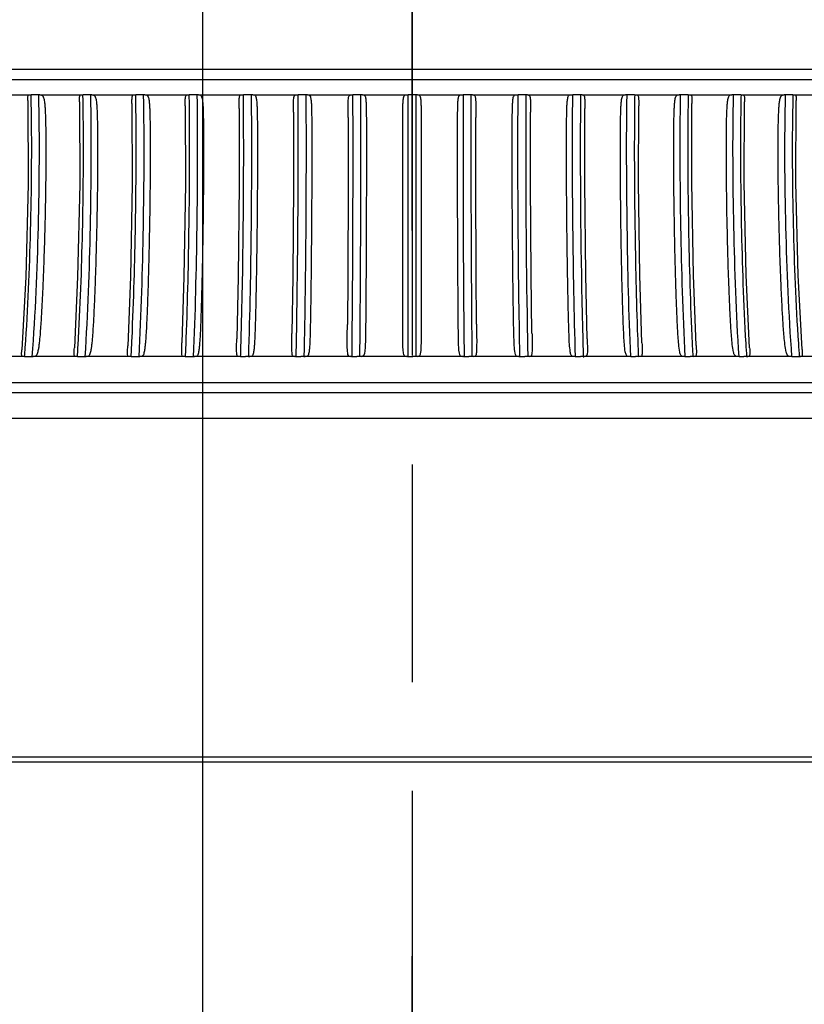
# Model space of a CAD drawing. Extents: x 64 to 776, y 90 to 531.
# Drawn here: x 663 to 678, y 344 to 363 of the extents above; entities that cross this region are included whole.
import ezdxf

# ---------------------------------------------------------------- set-up
doc = ezdxf.new("R2010")
doc.units = 0
doc.header["$LTSCALE"] = 46.255
doc.header["$PDMODE"] = 3
doc.header["$PDSIZE"] = 1
doc.linetypes.add('ACISOWELD', pattern=[3, 2, -1])
doc.linetypes.add('AM_ISO08W050', pattern=[18, 12, -1.5, 3, -1.5])
doc.layers.get('0').update_dxf_attribs({"linetype": 'CONTINUOUS'})
doc.layers.get('Defpoints').update_dxf_attribs({"linetype": 'CONTINUOUS'})
doc.layers.add('ACER_U2_V652DXF_CONTINUOUS_LINE', color=7, linetype='CONTINUOUS')
doc.layers.add('OPTOMA-SP05-DXF_CONTINUOUS_LINE', color=7, linetype='CONTINUOUS')
doc.styles.get("Standard").update_dxf_attribs({"font": 'txt', "width": 0.7})
doc.dimstyles.get("Standard").update_dxf_attribs({"dimtxt": 2.5, "dimasz": 2, "dimexe": 1, "dimexo": 1.5, "dimtad": 1, "dimzin": 0, "dimdsep": 46, "dimtxsty": 'Standard', "dimblk": '_ARROW_FILLED', "dimblk1": '_ARROW_FILLED', "dimblk2": '_ARROW_FILLED', "dimcen": 0.09, "dimadec": 0, "dimazin": 0, "dimtol": 1, "dimtp": 0.01, "dimtm": 0.01, "dimtfac": 1, "dimtofl": 0, "dimtmove": 0, "dimatfit": 3, "dimldrblk": '_ARROW_FILLED', "dimfxl": 1, "dimtolj": 1, "dimtzin": 0, "dimarcsym": 0})

# ---------------------------------------------------------------- blocks, each defined once
blk = doc.blocks.new('_ARROW_FILLED')
at = {"color": 0, "linetype": 'ByBlock'}
blk.add_solid([(0, 0), (-1, 0.2), (-1, -0.2)], dxfattribs=at)
blk = doc.blocks.new('*D6')
at = {"color": 0, "linetype": 'ACISOWELD', "lineweight": -2, "ltscale": 0.3}
for p, q in [((666.393, 317.256), (666.393, 381.102)), ((670.394, 317.256), (670.394, 381.102)), ((664.393, 380.102), (662.393, 380.102)), ((672.394, 380.102), (674.394, 380.102))]:
    blk.add_line(p, q, dxfattribs=at)
at = {"layer": 'Defpoints', "color": 0, "linetype": 'ACISOWELD', "ltscale": 0.3}
for p in [(670.394, 380.102), (666.393, 315.756), (670.394, 315.756)]:
    blk.add_point(p, dxfattribs=at)
at = {"color": 0, "linetype": 'ACISOWELD', "lineweight": -2, "ltscale": 0.3, "xscale": 2, "yscale": 2, "zscale": 2}
blk.add_blockref('_ARROW_FILLED', (666.393, 380.102), dxfattribs=at)
at = {"color": 0, "linetype": 'ACISOWELD', "lineweight": -2, "ltscale": 0.3, "xscale": 2, "yscale": 2, "zscale": 2, "rotation": 180}
blk.add_blockref('_ARROW_FILLED', (670.394, 380.102), dxfattribs=at)
at = {"color": 0, "linetype": 'ACISOWELD', "ltscale": 0.3, "insert": (661.185, 380.102), "char_height": 2.5, "attachment_point": 5}
blk.add_mtext('\\A1;{\\Ftxt|c134;4}', dxfattribs=at)
blk = doc.blocks.new('*D14')
at = {"color": 0, "lineweight": -2}
for p, q in [((694.143, 349.347), (747.992, 349.347)), ((746.992, 347.347), (746.992, 334.409)), ((746.992, 317.72), (746.992, 330.659)), ((667.893, 315.72), (747.992, 315.72))]:
    blk.add_line(p, q, dxfattribs=at)
at = {"layer": 'Defpoints', "color": 0}
for p in [(692.643, 349.347), (666.393, 315.72), (746.992, 315.72)]:
    blk.add_point(p, dxfattribs=at)
at = {"color": 0, "lineweight": -2, "xscale": 2, "yscale": 2, "zscale": 2}
for p, rotation in [((746.992, 349.347), 90), ((746.992, 315.72), 270)]:
    blk.add_blockref('_ARROW_FILLED', p, dxfattribs=dict(at, rotation=rotation))
at = {"color": 0, "insert": (746.992, 332.534), "char_height": 2.5, "attachment_point": 5}
blk.add_mtext('\\A1;{\\Ftxt|c134;67.2}', dxfattribs=at)
blk = doc.blocks.new('*D15')
at = {"color": 0, "lineweight": -2}
for p, q in [((666.393, 317.22), (666.393, 381.057)), ((724.451, 307.696), (724.451, 381.057)), ((668.393, 380.057), (693.047, 380.057)), ((722.451, 380.057), (697.797, 380.057))]:
    blk.add_line(p, q, dxfattribs=at)
at = {"layer": 'Defpoints', "color": 0}
for p in [(666.393, 380.057), (666.393, 315.72), (724.451, 306.196)]:
    blk.add_point(p, dxfattribs=at)
at = {"color": 0, "lineweight": -2, "xscale": 2, "yscale": 2, "zscale": 2, "rotation": 180}
blk.add_blockref('_ARROW_FILLED', (666.393, 380.057), dxfattribs=at)
at = {"color": 0, "lineweight": -2, "xscale": 2, "yscale": 2, "zscale": 2}
blk.add_blockref('_ARROW_FILLED', (724.451, 380.057), dxfattribs=at)
at = {"color": 0, "insert": (695.422, 380.057), "char_height": 2.5, "attachment_point": 5}
blk.add_mtext('\\A1;{\\Ftxt|c134;116}', dxfattribs=at)

msp = doc.modelspace()

# ---------------------------------------------------------------- linework, layer by layer
at = {"color": 1, "linetype": 'AM_ISO08W050', "ltscale": 0.03}
msp.add_line((670.39394, 373.14807), (670.39394, 226.06975), dxfattribs=at)
at = {"layer": 'ACER_U2_V652DXF_CONTINUOUS_LINE', "color": 7, "linetype": 'Continuous'}
for p, q in [((688.62035, 348.7194), (652.16753, 348.7194)), ((688.48187, 348.8194), (652.30602, 348.8194))]:
    msp.add_line(p, q, dxfattribs=at)
at = {"layer": 'OPTOMA-SP05-DXF_CONTINUOUS_LINE', "color": 7, "linetype": 'Continuous'}
for p, q in [((650.56242, 361.9729), (690.22452, 361.9729)), ((650.29847, 361.77339), (690.48847, 361.77339)), ((662.30741, 361.47968), (663.08624, 361.47968)), ((663.17564, 361.47865), (663.11428, 361.47865)), ((663.21924, 361.47853), (663.17564, 361.47865)), ((663.25428, 361.47865), (663.21924, 361.47853)), ((663.28246, 361.47968), (664.0771, 361.47967)), ((664.21261, 361.47853), (664.10568, 361.47864)), ((664.2483, 361.47864), (664.21261, 361.47853)), ((664.27699, 361.47967), (665.08527, 361.47967)), ((665.17781, 361.47865), (665.11431, 361.47864)), ((665.22292, 361.47853), (665.17781, 361.47865)), ((665.25916, 361.47864), (665.22292, 361.47853)), ((665.28829, 361.47967), (666.108, 361.47967)), ((666.20173, 361.47865), (666.13742, 361.47864)), ((666.2474, 361.47853), (666.20173, 361.47865)), ((666.2841, 361.47864), (666.2474, 361.47853)), ((666.31359, 361.47967), (667.14247, 361.47967)), ((667.23713, 361.47865), (667.17219, 361.47864)), ((667.28325, 361.47853), (667.23713, 361.47865)), ((667.3203, 361.47864), (667.28325, 361.47853)), ((667.35006, 361.47967), (668.18585, 361.47967)), ((668.28118, 361.47865), (668.21578, 361.47864)), ((668.32762, 361.47853), (668.28118, 361.47865)), ((668.36492, 361.47865), (668.32762, 361.47853)), ((668.39488, 361.47968), (669.23528, 361.47968)), ((669.33103, 361.47865), (669.26535, 361.47865)), ((669.37766, 361.47853), (669.33103, 361.47865)), ((669.4151, 361.47865), (669.37766, 361.47853)), ((669.44518, 361.47968), (670.28789, 361.47968)), ((670.31797, 356.47403), (670.31799, 361.4785)), ((670.38378, 361.47866), (670.31801, 361.47865)), ((670.43048, 361.47854), (670.38378, 361.47866)), ((670.46797, 361.47865), (670.43048, 361.47854)), ((670.46799, 361.4785), (670.46801, 356.47403)), ((670.49807, 361.47968), (671.34078, 361.47968)), ((671.43657, 361.47866), (671.37088, 361.47866)), ((671.48319, 361.47854), (671.43657, 361.47866)), ((671.52063, 361.47866), (671.48319, 361.47854)), ((671.55068, 361.47968), (672.39108, 361.47968)), ((672.48649, 361.47867), (672.42106, 361.47866)), ((672.53292, 361.47855), (672.48649, 361.47867)), ((672.5702, 361.47867), (672.53292, 361.47855)), ((672.60012, 361.47968), (673.43591, 361.47968)), ((673.53068, 361.47868), (673.46569, 361.47867)), ((673.57679, 361.47856), (673.53068, 361.47868)), ((673.6138, 361.47867), (673.57679, 361.47856)), ((673.64351, 361.47968), (674.47239, 361.47968)), ((674.57527, 361.47887), (674.50189, 361.47883)), ((674.61193, 361.47857), (674.57527, 361.47887)), ((674.6486, 361.47883), (674.61193, 361.47857)), ((674.67799, 361.47968), (675.4977, 361.47968)), ((675.63551, 361.47858), (675.52684, 361.47884)), ((675.67171, 361.47884), (675.63551, 361.47858)), ((675.70073, 361.47968), (676.50901, 361.47969)), ((676.64472, 361.47859), (676.53772, 361.47885)), ((676.68036, 361.47886), (676.64472, 361.47859)), ((676.70892, 361.47969), (677.50356, 361.47969)), ((677.6368, 361.4786), (677.53175, 361.47887)), ((677.67177, 361.47887), (677.6368, 361.4786)), ((677.6998, 361.47969), (678.47862, 361.47969)), ((670.21802, 360.74807), (670.21799, 360.88616)), ((670.21799, 357.50718), (670.21799, 360.88616)), ((670.56799, 360.88545), (670.56799, 357.50994)), ((670.21814, 360.25361), (670.21806, 360.64193)), ((670.56792, 360.65004), (670.56785, 360.41763)), ((669.52182, 360.40544), (669.52161, 360.0517)), ((670.56785, 360.41763), (670.56785, 360.14359)), ((671.26435, 360.07037), (671.26416, 360.39212)), ((669.25266, 357.03708), (669.25459, 357.27184)), ((668.18668, 356.82794), (668.19045, 357.03708)), ((662.98875, 356.47453), (662.13763, 356.47453)), ((662.97288, 356.47434), (662.96809, 356.47438)), ((662.98875, 356.47453), (663.05883, 356.4744)), ((663.05883, 356.4744), (663.07531, 356.4745)), ((663.07531, 356.4745), (663.12901, 356.47453)), ((663.99742, 356.47453), (663.12901, 356.47453)), ((663.14814, 356.4742), (663.12987, 356.47425)), ((663.15987, 356.4745), (663.14814, 356.4742)), ((663.98092, 356.47434), (663.97596, 356.47438)), ((663.99742, 356.47453), (664.06881, 356.4744)), ((664.06881, 356.4744), (664.0856, 356.4745)), ((664.0856, 356.4745), (664.1403, 356.47453)), ((665.02361, 356.47453), (664.1403, 356.47453)), ((664.15961, 356.47421), (664.14102, 356.47425)), ((664.17147, 356.4745), (664.15961, 356.47421)), ((665.00656, 356.47434), (665.00146, 356.47438)), ((665.02361, 356.47453), (665.09613, 356.4744)), ((665.09613, 356.4744), (665.11318, 356.4745)), ((665.11318, 356.4745), (665.16873, 356.47453)), ((666.06453, 356.47453), (665.16873, 356.47453)), ((665.18813, 356.47421), (665.16932, 356.47425)), ((665.20004, 356.4745), (665.18813, 356.47421)), ((666.047, 356.47434), (666.04177, 356.47438)), ((666.06521, 356.47425), (666.047, 356.47433)), ((666.06453, 356.47453), (666.10128, 356.4744)), ((666.10128, 356.4744), (666.13798, 356.4744)), ((666.13798, 356.4744), (666.15524, 356.4745)), ((666.15524, 356.4745), (666.21148, 356.47453)), ((667.11731, 356.47453), (666.21148, 356.47453)), ((666.23089, 356.47421), (666.21193, 356.47425)), ((666.24276, 356.4745), (666.23089, 356.47421)), ((667.09938, 356.47434), (667.09405, 356.47438)), ((667.11731, 356.47453), (667.19148, 356.4744)), ((667.19148, 356.4744), (667.20891, 356.4745)), ((668.17907, 356.47453), (667.20891, 356.4745)), ((667.28503, 356.47421), (667.266, 356.47425)), ((667.29679, 356.4745), (667.28503, 356.47421)), ((668.17947, 356.47425), (668.16082, 356.47433)), ((668.17907, 356.47453), (668.21645, 356.4744)), ((668.21645, 356.4744), (668.25376, 356.4744)), ((668.25376, 356.4744), (668.27131, 356.4745)), ((669.2469, 356.47453), (668.27131, 356.4745)), ((668.34766, 356.4742), (668.32865, 356.47425)), ((668.35923, 356.47449), (668.34766, 356.4742)), ((669.24716, 356.47425), (669.22841, 356.47433)), ((669.2469, 356.47453), (669.28444, 356.4744)), ((669.28444, 356.4744), (669.32191, 356.4744)), ((669.32191, 356.4744), (669.33953, 356.4745)), ((670.31787, 356.47453), (669.33953, 356.4745)), ((669.4272, 356.47448), (669.41586, 356.4742)), ((670.31799, 356.47424), (670.29923, 356.47433)), ((670.31787, 356.47453), (670.35547, 356.4744)), ((670.35547, 356.4744), (670.39299, 356.4744)), ((670.39299, 356.4744), (670.41064, 356.47449)), ((671.38905, 356.47452), (670.41064, 356.47449)), ((670.49778, 356.47447), (670.48671, 356.4742)), ((671.38903, 356.47424), (671.37035, 356.47433)), ((671.38905, 356.47452), (671.42661, 356.4744)), ((671.42661, 356.4744), (671.46408, 356.47439)), ((671.46408, 356.47439), (671.4817, 356.47449)), ((672.4575, 356.47452), (671.4817, 356.47449)), ((671.56795, 356.47446), (671.55727, 356.4742)), ((672.45734, 356.47424), (672.43882, 356.47433)), ((672.4575, 356.47452), (672.49491, 356.47439)), ((672.49491, 356.47439), (672.53223, 356.47439)), ((672.53223, 356.47439), (672.54977, 356.47449)), ((673.5203, 356.47452), (672.54977, 356.47449)), ((672.63511, 356.47446), (672.62462, 356.4742)), ((673.50172, 356.47434), (673.4956, 356.47439)), ((673.51999, 356.47423), (673.50172, 356.47434)), ((673.5203, 356.47452), (673.55745, 356.47439)), ((673.55745, 356.47439), (673.59451, 356.47439)), ((673.59451, 356.47439), (673.61194, 356.47449)), ((674.57452, 356.47451), (673.61194, 356.47449)), ((673.69602, 356.47446), (673.68581, 356.47433)), ((674.55614, 356.47434), (674.54997, 356.47439)), ((674.57452, 356.47451), (674.64803, 356.47439)), ((674.64803, 356.47439), (674.66528, 356.47449)), ((675.61728, 356.47451), (674.66528, 356.47449)), ((674.73796, 356.47433), (674.72079, 356.47422)), ((674.74794, 356.47446), (674.73796, 356.47433)), ((675.59918, 356.47434), (675.59283, 356.47439)), ((675.6167, 356.47422), (675.59918, 356.47434)), ((675.61728, 356.47451), (675.65363, 356.47439)), ((675.65363, 356.47439), (675.68988, 356.47438)), ((675.68988, 356.47438), (675.70692, 356.47448)), ((676.64573, 356.4745), (675.70692, 356.47448)), ((675.77819, 356.47432), (675.76158, 356.47422)), ((675.78779, 356.47446), (675.77819, 356.47432)), ((676.62798, 356.47434), (676.62161, 356.47439)), ((676.64573, 356.4745), (676.71721, 356.47438)), ((676.71721, 356.47438), (676.73399, 356.47448)), ((677.65703, 356.4745), (676.73399, 356.47448)), ((676.80365, 356.47418), (676.78766, 356.47421)), ((676.81233, 356.47438), (676.80365, 356.47418)), ((677.63973, 356.47434), (677.63342, 356.47439)), ((677.65618, 356.47421), (677.63973, 356.47433)), ((677.65703, 356.4745), (677.69218, 356.47438)), ((677.69218, 356.47438), (677.72722, 356.47438)), ((677.72722, 356.47438), (677.74369, 356.47448)), ((677.74369, 356.47448), (677.79729, 356.4745)), ((677.81151, 356.47414), (677.79621, 356.47421)), ((678.64843, 356.47449), (677.79729, 356.4745)), ((677.81957, 356.47432), (677.81151, 356.47414)), ((673.59913, 355.97281), (649.89286, 355.97294)), ((690.89407, 355.97294), (673.59913, 355.97281)), ((692.21418, 355.78423), (648.57276, 355.78423)), ((692.64347, 355.28925), (648.14347, 355.28925))]:
    msp.add_line(p, q, dxfattribs=at)
for points in [[(663.05099, 361.37327), (663.05605, 359.77403), (663.0107, 358.00141), (662.93581, 356.60639)], [(664.03782, 361.34666), (664.0417, 359.77421), (664.00259, 358.00107), (663.94008, 356.64007)], [(665.0417, 361.31363), (665.04448, 359.77444), (665.01172, 358.00075), (664.96152, 356.68283)], [(666.05987, 361.2721), (666.06165, 359.77471), (666.03533, 358.00047), (665.9972, 356.73829)], [(674.7887, 356.74089), (674.75, 358.02991), (674.72415, 359.8043), (674.7261, 361.27013)], [(675.82437, 356.68529), (675.77345, 358.03015), (675.74128, 359.80398), (675.74428, 361.31171)], [(676.8458, 356.64238), (676.78244, 358.03034), (676.74403, 359.8036), (676.74818, 361.3448)], [(677.85008, 356.60855), (677.77418, 358.03072), (677.72965, 359.80346), (677.73501, 361.3715)], [(667.08949, 361.21876), (667.09042, 359.77501), (667.07061, 358.00022), (667.04407, 356.81276)], [(668.12767, 361.14784), (668.12796, 359.77534), (668.11472, 357.99998), (668.09895, 356.919)], [(672.68698, 356.92181), (672.67092, 358.02941), (672.65793, 359.80491), (672.6583, 361.14599)], [(673.74184, 356.81549), (673.71487, 358.02965), (673.69543, 359.80459), (673.69649, 361.2168)], [(669.17149, 361.04761), (669.17144, 359.77569), (669.16481, 357.99977), (669.15841, 357.09036)], [(671.62754, 357.0932), (671.621, 358.0292), (671.61449, 359.80526), (671.61448, 361.04605)], [(670.21806, 359.49111), (670.21808, 359.71795), (670.21811, 359.91757), (670.21814, 360.25361)], [(670.56785, 360.14359), (670.56786, 359.98876), (670.56791, 359.63852)], [(670.56791, 359.63852), (670.56793, 359.44098), (670.56795, 359.22723), (670.56796, 358.99545), (670.56797, 358.75041), (670.56797, 358.51848), (670.56798, 358.314), (670.56798, 358.133), (670.56798, 357.9715), (670.56798, 357.82659), (670.56799, 357.69597), (670.56799, 357.5778), (670.56799, 357.50994)], [(670.21799, 357.50718), (670.21799, 357.61286), (670.21799, 357.73997), (670.218, 357.87808), (670.218, 358.02813), (670.218, 358.19109), (670.218, 358.36802), (670.218, 358.55998), (670.21801, 358.768), (670.21802, 358.9932)]]:
    msp.add_lwpolyline(points, dxfattribs=at)
for centre, radius, start, end in [((663.11144, 361.78382), 0.30519, 265.26332, 270.534113), ((627.92786, 360.62049), 35.1953, 0.935935, 1.396918), ((664.10279, 361.79496), 0.31633, 265.342017, 270.524136), ((623.30335, 360.62056), 40.80999, 0.807063, 1.204599), ((665.11138, 361.8048), 0.32617, 265.409596, 270.51583), ((616.40196, 360.62062), 48.71876, 0.675973, 1.008956), ((666.13444, 361.81324), 0.33462, 265.466947, 270.509059), ((605.50154, 360.62067), 60.64102, 0.543023, 0.8105298), ((667.16918, 361.82022), 0.34159, 265.514676, 270.503818), ((581.58975, 360.5771), 85.58648, 0.3052208, 0.6034481), ((668.21276, 361.82569), 0.34706, 265.55355, 270.499811), ((540.13827, 360.57712), 128.08021, 0.203947, 0.4032274), ((669.26231, 361.82958), 0.35095, 265.583759, 270.497207), ((262.781, 360.39065), 406.48555, 359.560387, 0.1533368), ((286.15046, 360.35062), 383.2661, 359.4204647, 0.1686101), ((670.31495, 361.83186), 0.35322, 265.605609, 270.495944), ((671.36781, 361.8325), 0.35386, 265.619329, 270.495942), ((1047.54676, 360.3252), 376.17745, 179.8243395, 180.5865847), ((1054.13644, 360.33038), 382.61729, 179.8280706, 180.4674271), ((672.418, 361.83153), 0.35288, 265.625159, 270.497031), ((793.31059, 360.61729), 120.74298, 179.5913235, 179.7856664), ((673.46264, 361.82904), 0.35039, 265.623765, 270.498494), ((750.3115, 360.65726), 76.70139, 179.3865069, 179.5302893), ((735.34131, 360.61739), 60.69791, 179.1865173, 179.5737214), ((674.65526, 361.75767), 0.27892, 268.630804, 274.673557), ((722.02584, 360.6573), 46.36027, 178.98424, 179.222918), ((675.67835, 361.7515), 0.27274, 268.606077, 274.706794), ((715.50834, 360.65723), 38.83531, 178.787268, 179.072225), ((676.68686, 361.74699), 0.26821, 268.61067, 274.716637), ((711.15653, 360.65715), 33.49327, 178.593639, 178.924087), ((677.67818, 361.73952), 0.26073, 268.592024, 274.755657), ((761.74336, 360.56327), 88.13364, 179.5301153, 179.6712435), ((534.80432, 360.3902), 132.37226, 358.4579322, 0.2782406), ((465.46796, 360.41595), 202.75064, 359.0451134, 0.1743802), ((875.01683, 360.41299), 202.44945, 179.8143497, 180.9567631), ((808.89579, 360.41298), 135.28621, 179.7221769, 181.4318279), ((929.90013, 359.27988), 258.37654, 180.4592367, 180.622219), ((441.39882, 358.98143), 227.86213, 359.3695036, 359.5110894), ((794.39308, 359.13179), 121.81556, 180.9874417, 181.2501773), ((755.07674, 359.13285), 81.452, 181.4776026, 181.8706319), ((627.57832, 358.84596), 36.49718, 356.273762, 356.830362), ((621.58577, 358.84349), 43.50322, 356.877765, 357.344473), ((612.03732, 358.84144), 54.07972, 357.491007, 357.866269), ((595.36031, 358.83982), 71.79652, 358.111693, 358.3942537), ((560.84214, 358.83864), 107.36337, 358.7379946, 358.9269015), ((732.35633, 358.98799), 57.69033, 182.1014786, 182.497568), ((722.09637, 358.98995), 46.40303, 182.615392, 183.108051), ((633.07907, 358.7353), 29.9961, 355.676642, 355.996285), ((712.05324, 358.7727), 35.3404, 183.318286, 183.729387), ((708.24378, 358.77561), 30.53442, 183.846771, 184.322895), ((668.16562, 357.37806), 0.90373, 269.352665, 269.69604), ((669.23377, 357.45701), 0.98269, 269.367791, 269.68775), ((670.30522, 357.54005), 1.06573, 269.378964, 269.677955), ((671.37701, 357.62253), 1.14821, 269.385818, 269.667491), ((672.44552, 357.63335), 1.15903, 269.380728, 269.668721), ((673.66385, 358.82865), 2.35442, 270.104507, 270.534424)]:
    msp.add_arc(centre, radius, start, end, dxfattribs=at)
for points, knots in [([(663.05099, 361.37327), (663.05074, 361.38569), (663.05037, 361.41032), (663.05154, 361.44247), (663.05609, 361.47706), (663.07775, 361.4798), (663.08624, 361.47968)], [0, 0, 0, 0, 0.29353864, 0.57205105, 0.79953765, 1, 1, 1, 1]), ([(663.25274, 361.4785), (663.27342, 360.63758), (663.25845, 358.968), (663.19232, 357.29956), (663.12985, 356.47403)], [0, 0, 0, 0, 0.50398028, 1, 1, 1, 1]), ([(663.28246, 361.47968), (663.29562, 361.47983), (663.32377, 361.47831), (663.34847, 361.4444), (663.35878, 361.40761), (663.36893, 361.35622), (663.37577, 361.29059), (663.38314, 361.18459), (663.38815, 361.05131), (663.39298, 360.83747), (663.39535, 360.56978), (663.39531, 360.24844), (663.39303, 359.92713), (663.38753, 359.49901), (663.37662, 358.96445), (663.36087, 358.43045), (663.34508, 358.00402), (663.33142, 357.68499), (663.31549, 357.36689), (663.29969, 357.10268), (663.28395, 356.89253), (663.27197, 356.76222), (663.25902, 356.65918), (663.24848, 356.59586), (663.23595, 356.5466), (663.22326, 356.5118), (663.19983, 356.47939), (663.17287, 356.4751), (663.15987, 356.4745)], [0, 0, 0, 0, 0.00774748, 0.01516124, 0.02271127, 0.0303856, 0.04590049, 0.06152551, 0.09291336, 0.12438263, 0.18740381, 0.25045151, 0.31348937, 0.37650253, 0.50242077, 0.62814075, 0.6908961, 0.75355165, 0.81606264, 0.87833319, 0.90930946, 0.9400831, 0.95533538, 0.97041621, 0.97784818, 0.98515735, 0.99234386, 1, 1, 1, 1]), ([(664.03781, 361.34666), (664.03754, 361.36147), (664.03724, 361.38699), (664.03798, 361.42301), (664.0399, 361.45106), (664.05001, 361.47938), (664.069, 361.47979), (664.0771, 361.47967)], [0, 0, 0, 0, 0.28503701, 0.49304845, 0.68740784, 0.84412228, 1, 1, 1, 1]), ([(664.24697, 361.4785), (664.26481, 360.63752), (664.2519, 358.9683), (664.1949, 357.29993), (664.14101, 356.47403)], [0, 0, 0, 0, 0.50404938, 1, 1, 1, 1]), ([(664.27699, 361.47967), (664.29004, 361.47983), (664.31801, 361.4784), (664.34191, 361.44425), (664.35158, 361.40759), (664.36108, 361.3562), (664.36731, 361.2906), (664.37395, 361.1846), (664.37834, 361.05133), (664.38252, 360.83749), (664.38454, 360.56981), (664.3845, 360.24849), (664.38253, 359.92718), (664.3778, 359.49908), (664.3684, 358.96455), (664.35483, 358.43055), (664.34121, 358.00412), (664.32943, 357.6851), (664.3157, 357.36702), (664.30208, 357.10282), (664.28843, 356.89267), (664.27796, 356.76237), (664.26643, 356.65933), (664.25692, 356.59604), (664.24535, 356.54677), (664.23352, 356.51206), (664.21105, 356.47939), (664.18432, 356.47511), (664.17147, 356.4745)], [0, 0, 0, 0, 0.00768485, 0.01500741, 0.02252567, 0.03018735, 0.04569717, 0.06132646, 0.09273188, 0.12422274, 0.18729058, 0.25038589, 0.31347095, 0.37653036, 0.50253704, 0.62833778, 0.69112942, 0.75381743, 0.81635527, 0.8786431, 0.90962092, 0.94038532, 0.95562384, 0.97067549, 0.97807917, 0.9853373, 0.99242123, 1, 1, 1, 1]), ([(665.04171, 361.31363), (665.04146, 361.33133), (665.04111, 361.36192), (665.04179, 361.40557), (665.04399, 361.44005), (665.05144, 361.47699), (665.07551, 361.47981), (665.08527, 361.47967)], [0, 0, 0, 0, 0.27879843, 0.48380795, 0.67982508, 0.84615105, 1, 1, 1, 1]), ([(665.25805, 361.47849), (665.273, 360.63746), (665.26218, 358.96856), (665.21446, 357.30025), (665.1693, 356.47403)], [0, 0, 0, 0, 0.5041092, 1, 1, 1, 1]), ([(665.28829, 361.47967), (665.30119, 361.47983), (665.32894, 361.47847), (665.35194, 361.44407), (665.36093, 361.40757), (665.36977, 361.35617), (665.37537, 361.29059), (665.38126, 361.1846), (665.38501, 361.05133), (665.38853, 360.83751), (665.39019, 360.56983), (665.39015, 360.24851), (665.38851, 359.92721), (665.38456, 359.49912), (665.37669, 358.9646), (665.36533, 358.43061), (665.35392, 358.00417), (665.34406, 357.68516), (665.33256, 357.36709), (665.32115, 357.1029), (665.30962, 356.89275), (665.30069, 356.76246), (665.29062, 356.65942), (665.28216, 356.59615), (665.27157, 356.54687), (665.26062, 356.51227), (665.23918, 356.47937), (665.21272, 356.47511), (665.20004, 356.4745)], [0, 0, 0, 0, 0.00760194, 0.01482701, 0.02231357, 0.02996326, 0.04546928, 0.0611038, 0.0925281, 0.1240415, 0.1871575, 0.25030176, 0.31343543, 0.37654263, 0.50264134, 0.62852741, 0.69135817, 0.75408193, 0.81665066, 0.87896095, 0.90994367, 0.94070306, 0.95593042, 0.97095587, 0.97833271, 0.98554039, 0.99251686, 1, 1, 1, 1]), ([(666.05987, 361.2721), (666.05965, 361.29339), (666.05934, 361.33561), (666.05989, 361.3879), (666.06267, 361.42844), (666.06638, 361.45535), (666.08111, 361.48011), (666.09954, 361.47979), (666.108, 361.47967)], [0, 0, 0, 0, 0.27244499, 0.54015545, 0.66963724, 0.79057465, 0.89177579, 1, 1, 1, 1]), ([(666.28321, 361.47849), (666.29522, 360.63741), (666.28652, 358.96878), (666.2482, 357.30053), (666.21192, 356.47403)], [0, 0, 0, 0, 0.50415906, 1, 1, 1, 1]), ([(666.31359, 361.47967), (666.3263, 361.47983), (666.35379, 361.4785), (666.37578, 361.44385), (666.38408, 361.40754), (666.39222, 361.35612), (666.39718, 361.29058), (666.4023, 361.18458), (666.4054, 361.05133), (666.40826, 360.8375), (666.40955, 360.56983), (666.40952, 360.24851), (666.4082, 359.92721), (666.40504, 359.49912), (666.39873, 358.96461), (666.3896, 358.43061), (666.38044, 358.00417), (666.37252, 357.68516), (666.36328, 357.3671), (666.35412, 357.10291), (666.34474, 356.89276), (666.33738, 356.76248), (666.32879, 356.65944), (666.3214, 356.59619), (666.31182, 356.54691), (666.30176, 356.51245), (666.28141, 356.47933), (666.25524, 356.4751), (666.24276, 356.4745)], [0, 0, 0, 0, 0.00749893, 0.0146211, 0.02207641, 0.02971493, 0.04521848, 0.06085915, 0.09230351, 0.12384023, 0.18700544, 0.25019959, 0.31338286, 0.37653896, 0.5027325, 0.62870778, 0.69158014, 0.75434269, 0.81694611, 0.87928391, 0.91027489, 0.94103361, 0.95625255, 0.97125508, 0.97860679, 0.98576502, 0.99262978, 1, 1, 1, 1]), ([(667.08949, 361.21876), (667.0893, 361.2446), (667.08909, 361.29604), (667.08945, 361.35974), (667.09224, 361.41001), (667.0957, 361.44358), (667.10812, 361.47832), (667.13215, 361.47981), (667.14247, 361.47967)], [0, 0, 0, 0, 0.267903, 0.53261717, 0.66195778, 0.7856453, 0.89304896, 1, 1, 1, 1]), ([(667.31964, 361.47849), (667.32867, 360.63738), (667.32213, 358.96895), (667.2933, 357.30074), (667.26599, 356.47403)], [0, 0, 0, 0, 0.50419842, 1, 1, 1, 1]), ([(667.35006, 361.47967), (667.36256, 361.47983), (667.38975, 361.47852), (667.41062, 361.44361), (667.41821, 361.4075), (667.42563, 361.35607), (667.42994, 361.29056), (667.43428, 361.18456), (667.43673, 361.05131), (667.43891, 360.83748), (667.43983, 360.56981), (667.4398, 360.24849), (667.43882, 359.92718), (667.43646, 359.49909), (667.43172, 358.96458), (667.42485, 358.43057), (667.41796, 358.00413), (667.412, 357.68511), (667.40505, 357.36705), (667.39815, 357.10286), (667.39096, 356.89271), (667.38517, 356.76244), (667.37808, 356.6594), (667.37178, 356.59618), (667.36322, 356.54689), (667.35408, 356.51258), (667.33489, 356.47927), (667.30904, 356.47508), (667.29679, 356.4745)], [0, 0, 0, 0, 0.00737607, 0.01439091, 0.02181579, 0.02944412, 0.04494661, 0.06059431, 0.09205977, 0.12362036, 0.18683546, 0.25008, 0.31331345, 0.37651917, 0.50280957, 0.62887721, 0.69179335, 0.75459744, 0.8172391, 0.87960933, 0.9106119, 0.94137435, 0.95658774, 0.97157088, 0.97889941, 0.98600963, 0.99275904, 1, 1, 1, 1]), ([(668.12767, 361.14784), (668.12753, 361.1797), (668.12735, 361.24325), (668.12787, 361.32199), (668.1301, 361.38483), (668.13424, 361.42741), (668.14235, 361.47363), (668.17315, 361.47984), (668.18585, 361.47967)], [0, 0, 0, 0, 0.26436515, 0.52659104, 0.65571881, 0.78124253, 0.89465011, 1, 1, 1, 1]), ([(668.36449, 361.4785), (668.37052, 360.63735), (668.36615, 358.96907), (668.34689, 357.3009), (668.32864, 356.47403)], [0, 0, 0, 0, 0.50422683, 1, 1, 1, 1]), ([(668.39488, 361.47968), (668.40712, 361.47982), (668.43399, 361.47849), (668.45362, 361.44335), (668.46049, 361.40746), (668.46718, 361.35601), (668.47082, 361.29052), (668.47437, 361.18452), (668.47615, 361.05128), (668.47765, 360.83745), (668.47821, 360.56977), (668.47818, 360.24844), (668.47754, 359.92713), (668.47598, 359.49903), (668.47283, 358.96451), (668.46824, 358.43049), (668.46363, 358.00403), (668.45966, 357.68501), (668.45501, 357.36694), (668.4504, 357.10275), (668.4454, 356.8926), (668.44121, 356.76234), (668.43564, 356.6593), (668.43044, 356.59611), (668.42293, 356.54681), (668.41471, 356.51268), (668.39673, 356.4792), (668.37123, 356.47507), (668.35923, 356.47449)], [0, 0, 0, 0, 0.00723366, 0.01413784, 0.02153349, 0.02915275, 0.04465562, 0.06031122, 0.09179864, 0.12338351, 0.18664875, 0.24994382, 0.31322761, 0.37648329, 0.50287182, 0.62903428, 0.69199607, 0.75484414, 0.81752735, 0.87993471, 0.91095216, 0.94172279, 0.95693361, 0.97190112, 0.97920866, 0.98627267, 0.99290373, 1, 1, 1, 1]), ([(669.17149, 361.04761), (669.17142, 361.08792), (669.17134, 361.16833), (669.17186, 361.26862), (669.1739, 361.34803), (669.17691, 361.39679), (669.18219, 361.43426), (669.18904, 361.45991), (669.20831, 361.4803), (669.22641, 361.47979), (669.23528, 361.47968)], [0, 0, 0, 0, 0.26017183, 0.51896132, 0.64710236, 0.77293294, 0.83382384, 0.89133778, 0.94276594, 1, 1, 1, 1]), ([(669.44518, 361.47968), (669.45586, 361.47981), (669.47851, 361.47974), (669.4988, 361.45195), (669.5059, 361.42105), (669.51219, 361.37655), (669.5158, 361.31939), (669.51896, 361.22667), (669.52042, 361.10991), (669.52147, 360.92237), (669.52177, 360.68748), (669.52183, 360.49948), (669.52182, 360.40544)], [0, 0, 0, 0, 0.02885061, 0.05561768, 0.08467533, 0.1149058, 0.1767351, 0.2393565, 0.36550332, 0.492152, 0.74597036, 1, 1, 1, 1]), ([(670.21799, 360.88616), (670.21799, 360.94002), (670.21806, 361.04759), (670.21849, 361.18183), (670.2204, 361.28866), (670.22268, 361.35457), (670.22777, 361.40652), (670.2332, 361.44218), (670.24982, 361.47823), (670.27617, 361.47982), (670.28789, 361.47968)], [0, 0, 0, 0, 0.25742691, 0.51404714, 0.64161094, 0.7678439, 0.82976269, 0.88956551, 0.94398982, 1, 1, 1, 1]), ([(670.49807, 361.47968), (670.5098, 361.47982), (670.53618, 361.47821), (670.55279, 361.4421), (670.55822, 361.4064), (670.56331, 361.35439), (670.56558, 361.2884), (670.56749, 361.18145), (670.56792, 361.04706), (670.56799, 360.93937), (670.56799, 360.88545)], [0, 0, 0, 0, 0.05600734, 0.11042857, 0.17024221, 0.23216343, 0.35839877, 0.4859621, 0.74257856, 1, 1, 1, 1]), ([(671.26416, 360.39212), (671.26415, 360.48726), (671.26421, 360.67748), (671.26449, 360.91513), (671.26553, 361.10489), (671.26695, 361.22304), (671.27008, 361.31689), (671.27363, 361.37475), (671.27988, 361.41985), (671.28689, 361.45115), (671.307, 361.47963), (671.32999, 361.4798), (671.34078, 361.47968)], [0, 0, 0, 0, 0.25398335, 0.50776409, 0.63440051, 0.76054554, 0.823175, 0.8850288, 0.9152826, 0.94438569, 0.97119585, 1, 1, 1, 1]), ([(671.55068, 361.47968), (671.55958, 361.47978), (671.57776, 361.48026), (671.59699, 361.45971), (671.60381, 361.43395), (671.60909, 361.39635), (671.61209, 361.34743), (671.61412, 361.26776), (671.61463, 361.16716), (671.61456, 361.08649), (671.61448, 361.04605)], [0, 0, 0, 0, 0.05721143, 0.10867334, 0.1662035, 0.22711918, 0.35295904, 0.48109573, 0.73986086, 1, 1, 1, 1]), ([(672.3648, 356.54122), (672.3543, 356.58934), (672.34842, 356.68976), (672.33981, 356.89195), (672.33485, 357.14894), (672.32951, 357.45881), (672.3238, 357.87434), (672.31798, 358.39523), (672.31277, 359.02151), (672.3098, 359.54419), (672.30836, 359.96279), (672.30778, 360.27695), (672.30781, 360.59111), (672.3084, 360.8528), (672.30995, 361.06184), (672.3118, 361.19208), (672.31542, 361.29566), (672.31918, 361.35963), (672.32592, 361.40983), (672.33296, 361.44485), (672.35289, 361.4787), (672.37907, 361.47981), (672.39108, 361.47968)], [0, 0, 0, 0, 0.02968665, 0.06025083, 0.12215315, 0.18449975, 0.24707299, 0.37260981, 0.49847054, 0.62454443, 0.68763947, 0.75076058, 0.81389061, 0.87698723, 0.90848529, 0.93988228, 0.95548974, 0.97093951, 0.97852877, 0.9858872, 0.99276197, 1, 1, 1, 1]), ([(672.45734, 356.47403), (672.43909, 357.30089), (672.41983, 358.96908), (672.41546, 360.63737), (672.4215, 361.47851)], [0, 0, 0, 0, 0.49577352, 1, 1, 1, 1]), ([(672.60012, 361.47968), (672.61287, 361.47983), (672.64379, 361.47337), (672.65172, 361.4269), (672.65591, 361.38409), (672.65811, 361.32095), (672.65863, 361.24183), (672.65844, 361.17799), (672.6583, 361.14599)], [0, 0, 0, 0, 0.10528574, 0.21884784, 0.34440447, 0.47352842, 0.73570445, 1, 1, 1, 1]), ([(673.4195, 356.56664), (673.40223, 356.66518), (673.39695, 356.86843), (673.38541, 357.173), (673.37844, 357.48148), (673.36974, 357.8947), (673.36128, 358.41275), (673.35354, 359.03555), (673.34915, 359.55532), (673.34701, 359.97158), (673.34616, 360.28398), (673.34623, 360.59638), (673.34723, 360.85661), (673.34948, 361.06447), (673.35201, 361.19397), (673.35646, 361.29696), (673.36088, 361.3606), (673.36842, 361.41045), (673.37617, 361.4455), (673.39742, 361.47872), (673.42372, 361.47981), (673.43591, 361.47968)], [0, 0, 0, 0, 0.06058126, 0.12250037, 0.18482523, 0.24736355, 0.37281356, 0.4985765, 0.62454652, 0.68758805, 0.7506548, 0.81372976, 0.87677082, 0.90824134, 0.93961227, 0.9552092, 0.97065521, 0.97825086, 0.98563742, 0.99262145, 1, 1, 1, 1]), ([(673.51999, 356.47402), (673.49269, 357.30074), (673.46386, 358.96896), (673.45732, 360.6374), (673.46635, 361.47852)], [0, 0, 0, 0, 0.49580211, 1, 1, 1, 1]), ([(673.64351, 361.47968), (673.65388, 361.4798), (673.67807, 361.47808), (673.69029, 361.44301), (673.69377, 361.40921), (673.69653, 361.35861), (673.69689, 361.29454), (673.69668, 361.2428), (673.69649, 361.2168)], [0, 0, 0, 0, 0.10682835, 0.21449777, 0.33827021, 0.46760768, 0.73222999, 1, 1, 1, 1]), ([(674.47078, 356.5655), (674.46112, 356.61414), (674.45214, 356.71426), (674.43947, 356.91624), (674.42939, 357.17203), (674.41927, 357.48042), (674.40797, 357.89378), (674.39658, 358.41193), (674.38633, 359.03488), (674.38047, 359.55479), (674.37759, 359.97114), (674.37645, 360.28362), (674.37655, 360.5961), (674.37794, 360.85639), (674.38089, 361.0643), (674.38408, 361.19385), (674.3893, 361.29686), (674.39438, 361.36054), (674.40262, 361.4104), (674.4111, 361.44566), (674.43339, 361.47865), (674.45999, 361.4798), (674.47239, 361.47968)], [0, 0, 0, 0, 0.03000774, 0.06063888, 0.12254962, 0.18485778, 0.24737545, 0.37277719, 0.49848595, 0.62439783, 0.68740922, 0.75044537, 0.81348958, 0.87650056, 0.90795722, 0.93931737, 0.95491274, 0.970366, 0.97797579, 0.98539816, 0.99249754, 1, 1, 1, 1]), ([(674.57408, 356.47402), (674.53779, 357.30065), (674.49947, 358.96912), (674.49078, 360.63798), (674.5028, 361.47914)], [0, 0, 0, 0, 0.49585879, 1, 1, 1, 1]), ([(674.67799, 361.47968), (674.68649, 361.47978), (674.70511, 361.47993), (674.71965, 361.45476), (674.72333, 361.42763), (674.7261, 361.38676), (674.72663, 361.3341), (674.72633, 361.29157), (674.7261, 361.27013)], [0, 0, 0, 0, 0.10801156, 0.20958994, 0.33064637, 0.46016373, 0.7277526, 1, 1, 1, 1]), ([(675.51136, 356.56254), (675.5004, 356.61101), (675.48977, 356.7112), (675.47446, 356.91325), (675.46188, 357.16921), (675.44927, 357.47778), (675.43517, 357.89139), (675.42098, 358.40986), (675.4082, 359.03321), (675.40087, 359.55345), (675.39726, 359.97008), (675.39583, 360.28275), (675.39597, 360.59543), (675.39774, 360.85589), (675.40137, 361.06393), (675.40521, 361.19357), (675.41119, 361.29665), (675.41692, 361.36041), (675.42583, 361.4103), (675.43502, 361.44574), (675.45822, 361.47856), (675.48511, 361.4798), (675.4977, 361.47968)], [0, 0, 0, 0, 0.030036, 0.06067375, 0.12258071, 0.18487654, 0.24737746, 0.37273752, 0.49839753, 0.62425581, 0.68723912, 0.75024662, 0.81326203, 0.87624509, 0.90768929, 0.93904059, 0.95463581, 0.97009829, 0.97772357, 0.98518269, 0.99239252, 1, 1, 1, 1]), ([(675.61671, 356.47402), (675.57155, 357.30038), (675.52383, 358.96891), (675.51301, 360.63803), (675.52797, 361.47915)], [0, 0, 0, 0, 0.49590883, 1, 1, 1, 1]), ([(675.70073, 361.47968), (675.70772, 361.47976), (675.72206, 361.48033), (675.73996, 361.45999), (675.74265, 361.42859), (675.74533, 361.37798), (675.74465, 361.33834), (675.74428, 361.3117)], [0, 0, 0, 0, 0.10890515, 0.20552771, 0.38581729, 0.58548485, 1, 1, 1, 1]), ([(676.53768, 356.56105), (676.5256, 356.60937), (676.51337, 356.70961), (676.4955, 356.9117), (676.48046, 357.16776), (676.46541, 357.47643), (676.44855, 357.89017), (676.43159, 358.40879), (676.41632, 359.03234), (676.40755, 359.55275), (676.40323, 359.96951), (676.40151, 360.28228), (676.40167, 360.59506), (676.40383, 360.8556), (676.40812, 361.06372), (676.41261, 361.19341), (676.41934, 361.29652), (676.4257, 361.36032), (676.43525, 361.41023), (676.44514, 361.44583), (676.46915, 361.47845), (676.49628, 361.4798), (676.50901, 361.47969)], [0, 0, 0, 0, 0.03008293, 0.06073455, 0.12264456, 0.18493127, 0.24741704, 0.37273612, 0.49834619, 0.62414851, 0.68710223, 0.75007942, 0.81306429, 0.87601781, 0.90744893, 0.93879114, 0.95438637, 0.96985859, 0.97749953, 0.9849953, 0.99230847, 1, 1, 1, 1]), ([(676.64502, 356.47402), (676.59112, 357.30006), (676.53412, 358.96865), (676.52121, 360.6381), (676.53907, 361.47916)], [0, 0, 0, 0, 0.49596883, 1, 1, 1, 1]), ([(676.70892, 361.47969), (676.71468, 361.47975), (676.72581, 361.4801), (676.74296, 361.4673), (676.74651, 361.44124), (676.7492, 361.40017), (676.74858, 361.36705), (676.74818, 361.34481)], [0, 0, 0, 0, 0.10957022, 0.20337867, 0.3769523, 0.57701237, 1, 1, 1, 1]), ([(677.54697, 356.56055), (677.5339, 356.60875), (677.52012, 356.70902), (677.49979, 356.91113), (677.48233, 357.16725), (677.46489, 357.47596), (677.44532, 357.88973), (677.42565, 358.4084), (677.40793, 359.03201), (677.39775, 359.55248), (677.39272, 359.96928), (677.39073, 360.28209), (677.39092, 360.5949), (677.39345, 360.85547), (677.3984, 361.06361), (677.40352, 361.19332), (677.41098, 361.29645), (677.41795, 361.36028), (677.42814, 361.41019), (677.43868, 361.44591), (677.4634, 361.47833), (677.49071, 361.47979), (677.50356, 361.47969)], [0, 0, 0, 0, 0.03014308, 0.06081452, 0.12273382, 0.18501475, 0.24748738, 0.37276737, 0.49832774, 0.62407329, 0.68699674, 0.7499428, 0.81289625, 0.87581944, 0.90723729, 0.93857055, 0.95416613, 0.96964859, 0.97730543, 0.98483697, 0.99224391, 1, 1, 1, 1]), ([(677.65619, 356.47401), (677.59371, 357.29968), (677.52758, 358.96836), (677.51262, 360.63817), (677.53332, 361.47917)], [0, 0, 0, 0, 0.49603811, 1, 1, 1, 1]), ([(677.6998, 361.47969), (677.70836, 361.47977), (677.73023, 361.47651), (677.73441, 361.44152), (677.73567, 361.40894), (677.73527, 361.38405), (677.73501, 361.3715)], [0, 0, 0, 0, 0.19995989, 0.42869755, 0.7070339, 1, 1, 1, 1]), ([(675.66984, 361.28605), (675.65985, 360.55272), (675.6682, 359.08103), (675.70792, 357.60985), (675.74167, 356.87252)], [0, 0, 0, 0, 0.4983984, 1, 1, 1, 1]), ([(676.67812, 361.28605), (676.66572, 360.52319), (676.67726, 359.00273), (676.72812, 357.48305), (676.77209, 356.7271)], [0, 0, 0, 0, 0.50188591, 1, 1, 1, 1]), ([(677.66917, 361.28605), (677.65479, 360.52323), (677.66818, 359.00248), (677.72718, 357.48279), (677.77815, 356.7271)], [0, 0, 0, 0, 0.50182641, 1, 1, 1, 1]), ([(663.00196, 356.64093), (663.05438, 357.3891), (663.11551, 358.9073), (663.13107, 360.42656), (663.11846, 361.19539)], [0, 0, 0, 0, 0.49376801, 1, 1, 1, 1]), ([(664.01967, 356.82794), (664.06004, 357.55276), (664.10828, 359.00856), (664.11961, 360.4651), (664.10928, 361.19539)], [0, 0, 0, 0, 0.49848489, 1, 1, 1, 1]), ([(665.04228, 356.82794), (665.0761, 357.55296), (665.11648, 359.00876), (665.12598, 360.46508), (665.11733, 361.19539)], [0, 0, 0, 0, 0.49843626, 1, 1, 1, 1]), ([(666.07954, 356.82794), (666.10672, 357.55311), (666.13916, 359.00892), (666.14678, 360.46507), (666.13983, 361.19539)], [0, 0, 0, 0, 0.4983957, 1, 1, 1, 1]), ([(674.64508, 361.06897), (674.63968, 360.36488), (674.64782, 358.96576), (674.67926, 357.56696), (674.7048, 356.87252)], [0, 0, 0, 0, 0.50328645, 1, 1, 1, 1]), ([(669.52161, 360.0517), (669.52129, 359.74698), (669.52029, 359.29015), (669.51802, 358.68141), (669.51587, 358.22588), (669.51367, 357.84672), (669.5116, 357.54435), (669.50986, 357.31745), (669.5078, 357.09465), (669.50501, 356.8617), (669.5001, 356.6838), (669.48925, 356.47744), (669.4272, 356.47448)], [0, 0, 0, 0, 0.25455721, 0.38163394, 0.50851792, 0.63513107, 0.69829127, 0.76130779, 0.82411031, 0.88654334, 0.94810521, 1, 1, 1, 1]), ([(671.29908, 356.54333), (671.28622, 356.61238), (671.28436, 356.75591), (671.27765, 357.04414), (671.27558, 357.41006), (671.27218, 357.85084), (671.26898, 358.44141), (671.26589, 359.18137), (671.26464, 359.77382), (671.26435, 360.07037)], [0, 0, 0, 0, 0.05973025, 0.12124062, 0.24559768, 0.37069711, 0.49617708, 0.74780878, 1, 1, 1, 1]), ([(670.23124, 356.54393), (670.21897, 356.62107), (670.22048, 356.78066), (670.21693, 357.10131), (670.21799, 357.34458), (670.21799, 357.50718)], [0, 0, 0, 0, 0.24319909, 0.4937349, 1, 1, 1, 1]), ([(670.56799, 357.50994), (670.56799, 357.41854), (670.56797, 357.23619), (670.56787, 357.00869), (670.567, 356.82788), (670.56568, 356.71596), (670.56262, 356.62765), (670.55918, 356.57368), (670.55307, 356.53203), (670.54623, 356.50343), (670.52878, 356.47713), (670.50783, 356.47495), (670.49778, 356.47447)], [0, 0, 0, 0, 0.25712289, 0.51295312, 0.63997698, 0.76578411, 0.82779826, 0.8885175, 0.91790024, 0.9458997, 0.97169813, 1, 1, 1, 1]), ([(669.16393, 356.54412), (669.15812, 356.58789), (669.15678, 356.67793), (669.15612, 356.85992), (669.15763, 356.99796), (669.15841, 357.09036)], [0, 0, 0, 0, 0.24243461, 0.49266365, 1, 1, 1, 1]), ([(671.62754, 357.0932), (671.62802, 357.03696), (671.62893, 356.92491), (671.62978, 356.78532), (671.62914, 356.67475), (671.62752, 356.607), (671.62366, 356.55379), (671.61835, 356.5177), (671.60585, 356.48029), (671.5797, 356.47501), (671.56795, 356.47446)], [0, 0, 0, 0, 0.26055843, 0.51908531, 0.64687469, 0.77252634, 0.83371245, 0.89242275, 0.94550501, 1, 1, 1, 1]), ([(667.04245, 356.54378), (667.04069, 356.56542), (667.0392, 356.6552), (667.04215, 356.74482), (667.04407, 356.81276)], [0, 0, 0, 0, 0.24207444, 1, 1, 1, 1]), ([(668.10004, 356.544), (668.0935, 356.60516), (668.09651, 356.73066), (668.09781, 356.8555), (668.09895, 356.919)], [0, 0, 0, 0, 0.49200322, 1, 1, 1, 1]), ([(672.68698, 356.92181), (672.68773, 356.88012), (672.68916, 356.79717), (672.69051, 356.69392), (672.6899, 356.61259), (672.68822, 356.56302), (672.68369, 356.52503), (672.67831, 356.49927), (672.66234, 356.47629), (672.64397, 356.47488), (672.63511, 356.47446)], [0, 0, 0, 0, 0.26346017, 0.52410817, 0.65231134, 0.77729922, 0.83726755, 0.8935168, 0.94396242, 1, 1, 1, 1]), ([(673.74184, 356.81549), (673.74367, 356.75071), (673.74541, 356.6606), (673.74762, 356.47599), (673.69602, 356.47446)], [0, 0, 0, 0, 0.55665066, 1, 1, 1, 1]), ([(674.7887, 356.74089), (674.79071, 356.68894), (674.79355, 356.62482), (674.79252, 356.54799), (674.78986, 356.51456), (674.78139, 356.47975), (674.75808, 356.47476), (674.74794, 356.47446)], [0, 0, 0, 0, 0.53789577, 0.66694069, 0.78930566, 0.8950471, 1, 1, 1, 1]), ([(673.4956, 356.47439), (673.48388, 356.47454), (673.45987, 356.47526), (673.42833, 356.51128), (673.42335, 356.54468), (673.4195, 356.56664)], [0, 0, 0, 0, 0.26292248, 0.4997248, 1, 1, 1, 1]), ([(674.54997, 356.47439), (674.53815, 356.47454), (674.51405, 356.47527), (674.48114, 356.51015), (674.47513, 356.54365), (674.47078, 356.5655)], [0, 0, 0, 0, 0.26376669, 0.5027914, 1, 1, 1, 1]), ([(675.59283, 356.47439), (675.58112, 356.47454), (675.55736, 356.47527), (675.52332, 356.50806), (675.51619, 356.54116), (675.51136, 356.56254)], [0, 0, 0, 0, 0.26419569, 0.50560152, 1, 1, 1, 1]), ([(675.82437, 356.68529), (675.82645, 356.64299), (675.8296, 356.59079), (675.82787, 356.52893), (675.82559, 356.50238), (675.81416, 356.47683), (675.79606, 356.4747), (675.78779, 356.47446)], [0, 0, 0, 0, 0.54519968, 0.67396721, 0.79334438, 0.89343365, 1, 1, 1, 1]), ([(676.62161, 356.47439), (676.6099, 356.47454), (676.58619, 356.47529), (676.55115, 356.50685), (676.54299, 356.53984), (676.53768, 356.56105)], [0, 0, 0, 0, 0.26382791, 0.50738925, 1, 1, 1, 1]), ([(676.8458, 356.64238), (676.84687, 356.62465), (676.84875, 356.58978), (676.85039, 356.54676), (676.84883, 356.51434), (676.84629, 356.49304), (676.83331, 356.47513), (676.81921, 356.47469), (676.81233, 356.47438)], [0, 0, 0, 0, 0.28141396, 0.55323609, 0.68093928, 0.79570842, 0.89092176, 1, 1, 1, 1]), ([(677.63342, 356.47439), (677.62166, 356.47454), (677.59782, 356.47532), (677.56184, 356.50621), (677.55273, 356.53932), (677.54697, 356.56055)], [0, 0, 0, 0, 0.26282727, 0.50831938, 1, 1, 1, 1]), ([(677.85008, 356.60855), (677.85112, 356.59379), (677.85283, 356.56845), (677.85397, 356.53275), (677.85357, 356.50521), (677.84625, 356.47676), (677.82759, 356.47468), (677.81957, 356.47432)], [0, 0, 0, 0, 0.28836704, 0.49672635, 0.6892848, 0.84363785, 1, 1, 1, 1]), ([(662.96809, 356.47438), (662.96093, 356.47449), (662.94585, 356.47425), (662.9334, 356.49455), (662.93238, 356.51746), (662.93217, 356.53416), (662.93238, 356.54297)], [0, 0, 0, 0, 0.2379102, 0.44569256, 0.70757436, 1, 1, 1, 1]), ([(663.97596, 356.47438), (663.96844, 356.47449), (663.9529, 356.47425), (663.9389, 356.49422), (663.93688, 356.51753), (663.9362, 356.53427), (663.93618, 356.54309)], [0, 0, 0, 0, 0.24423671, 0.45568197, 0.71372365, 1, 1, 1, 1]), ([(665.00146, 356.47438), (664.99359, 356.47449), (664.97746, 356.47425), (664.95661, 356.50167), (664.95815, 356.52645), (664.95766, 356.54327)], [0, 0, 0, 0, 0.25005439, 0.46549048, 1, 1, 1, 1]), ([(666.04177, 356.47438), (666.03356, 356.47449), (666.01695, 356.47428), (665.99436, 356.50113), (665.99497, 356.52654), (665.99403, 356.54348)], [0, 0, 0, 0, 0.25469481, 0.47374176, 1, 1, 1, 1]), ([(667.09405, 356.47438), (667.08551, 356.47449), (667.0684, 356.47432), (667.0442, 356.50069), (667.04383, 356.5267), (667.04245, 356.54378)], [0, 0, 0, 0, 0.25852029, 0.48104432, 1, 1, 1, 1]), ([(668.1554, 356.47438), (668.14656, 356.4745), (668.12897, 356.47437), (668.10326, 356.50023), (668.10189, 356.52679), (668.10004, 356.544)], [0, 0, 0, 0, 0.26167132, 0.48753869, 1, 1, 1, 1]), ([(669.22293, 356.47438), (669.21381, 356.4745), (669.19576, 356.47442), (669.16865, 356.49976), (669.16623, 356.52678), (669.16393, 356.54412)], [0, 0, 0, 0, 0.26418437, 0.49325437, 1, 1, 1, 1]), ([(670.29367, 356.47438), (670.28433, 356.4745), (670.2659, 356.47448), (670.2375, 356.49916), (670.23401, 356.52653), (670.23124, 356.54393)], [0, 0, 0, 0, 0.26613864, 0.49831072, 1, 1, 1, 1]), ([(671.3647, 356.47438), (671.35519, 356.4745), (671.33648, 356.47455), (671.30694, 356.49839), (671.30232, 356.52594), (671.29908, 356.54333)], [0, 0, 0, 0, 0.2675619, 0.50276569, 1, 1, 1, 1]), ([(672.43299, 356.47439), (672.42347, 356.4745), (672.40482, 356.47462), (672.37442, 356.49689), (672.36853, 356.52415), (672.3648, 356.54122)], [0, 0, 0, 0, 0.26863966, 0.50710436, 1, 1, 1, 1])]:
    msp.add_open_spline(points, degree=3, knots=knots, dxfattribs=at)
for points in [[(663.28246, 361.47968), (663.27315, 361.47903), (663.26361, 361.47773), (663.25448, 361.4796)], [(664.27699, 361.47967), (664.26752, 361.47903), (664.25781, 361.47773), (664.2485, 361.4796)], [(665.28829, 361.47967), (665.27867, 361.47903), (665.26882, 361.47773), (665.25936, 361.4796)], [(666.31359, 361.47967), (666.30384, 361.47903), (666.29388, 361.47773), (666.28429, 361.4796)], [(667.35006, 361.47967), (667.34023, 361.47903), (667.33017, 361.47773), (667.32049, 361.4796)], [(668.39488, 361.47968), (668.38498, 361.47903), (668.37486, 361.47774), (668.36511, 361.4796)], [(669.44518, 361.47968), (669.43524, 361.47903), (669.42508, 361.47774), (669.41529, 361.4796)], [(670.49807, 361.47968), (670.48812, 361.47904), (670.47795, 361.47775), (670.46815, 361.4796)], [(671.55068, 361.47968), (671.54074, 361.47904), (671.53059, 361.47775), (671.5208, 361.4796)], [(672.60012, 361.47968), (672.59022, 361.47905), (672.58011, 361.47776), (672.57037, 361.4796)], [(673.64351, 361.47968), (673.63368, 361.47905), (673.62364, 361.47776), (673.61396, 361.4796)], [(674.50189, 361.47883), (674.49206, 361.47858), (674.4822, 361.47889), (674.47239, 361.47968)], [(675.52684, 361.47884), (675.51712, 361.47858), (675.50738, 361.4789), (675.4977, 361.47968)], [(676.53772, 361.47885), (676.52816, 361.47837), (676.51855, 361.47902), (676.50902, 361.47991)], [(677.53175, 361.47887), (677.52236, 361.47839), (677.51293, 361.47903), (677.50357, 361.4799)], [(662.93238, 356.54297), (662.9329, 356.56413), (662.93432, 356.58527), (662.93581, 356.60639)], [(663.93618, 356.54309), (663.9361, 356.57544), (663.93814, 356.60777), (663.94008, 356.64007)], [(664.95766, 356.54327), (664.95632, 356.58979), (664.95923, 356.63635), (664.96152, 356.68283)], [(665.99403, 356.54348), (665.99045, 356.60832), (665.99469, 356.67339), (665.9972, 356.73829)]]:
    msp.add_open_spline(points, degree=3, dxfattribs=at)

# ---------------------------------------------------------------- dimensions: what is measured, and where the dimension line sits
at = {"color": 2, "linetype": 'ACISOWELD', "ltscale": 0.3}
dim = msp.add_linear_dim(base=(670.39394, 380.10192), p1=(666.39306, 315.75564), p2=(670.39394, 315.75564), text='{\\Ftxt|c134;4}', dimstyle='Standard', override={"dimtad": 0, "dimtih": 1, "dimtoh": 1, "dimdec": 4, "dimcen": 7.569, "dimtdec": 4}, dxfattribs=at)
dim.commit()
dim.dimension.update_dxf_attribs({"geometry": '*D6', "text_midpoint": (661.18473, 380.10192), "dimtype": 160})
at = {"color": 2}
dim = msp.add_linear_dim(base=(666.39306, 380.057), p1=(724.45119, 306.19624), p2=(666.39306, 315.72028), text='{\\Ftxt|c134;116}', dimstyle='Standard', override={"dimtad": 0, "dimtih": 1, "dimtoh": 1, "dimdec": 4, "dimcen": 7.569, "dimtdec": 4}, dxfattribs=at)
dim.commit()
dim.dimension.update_dxf_attribs({"geometry": '*D15', "text_midpoint": (695.42212, 380.057)})
dim = msp.add_linear_dim(base=(746.99238, 315.72028), p1=(692.64347, 349.34712), p2=(666.39306, 315.72028), angle=90, text='{\\Ftxt|c134;67.2}', dimstyle='Standard', override={"dimtad": 0, "dimtih": 1, "dimtoh": 1, "dimdec": 4, "dimcen": 7.569, "dimtdec": 4}, dxfattribs=at)
dim.commit()
dim.dimension.update_dxf_attribs({"geometry": '*D14', "text_midpoint": (746.99238, 332.5337)})

doc.saveas('drawing.dxf')
